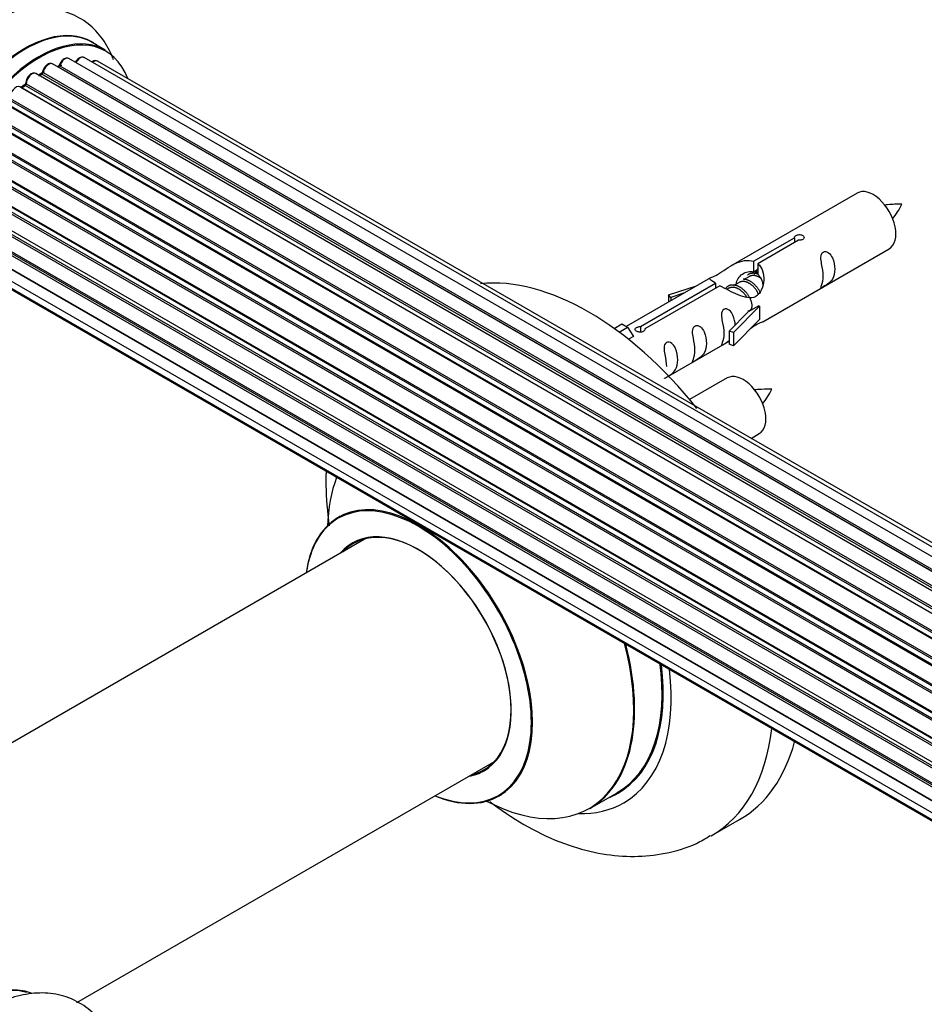
# Model space of a CAD drawing. Units: millimetres. Extents: x 0 to 1474, y 0 to 3459.
# Drawn here: x 219 to 331, y 774 to 897 of the extents above; entities that cross this region are included whole.
import ezdxf
from ezdxf import colors
from ezdxf.entities.mleader import LeaderData, LeaderLine
from ezdxf.math import Vec2, Vec3

# ---------------------------------------------------------------- set-up
doc = ezdxf.new("R2010")
doc.units = ezdxf.units.MM
doc.layers.add('DV7_Défaut', color=7, linetype='Continuous')
doc.layers.add('Défaut', color=7, linetype='Continuous')

# ---------------------------------------------------------------- blocks, each defined once
blk = doc.blocks.new('_DOT')
at = {"color": 0}
blk.add_line((0, 0), (-1, 0), dxfattribs=at)
at = {"color": 0, "const_width": 0.333}
blk.add_lwpolyline([(-0.1665, 0, 1), (0.1665, 0, 1)], format="xyb", close=True, dxfattribs=at)
blk = doc.blocks.new('SE6')
at = {"layer": 'DV7_Défaut', "color": 7, "linetype": 'Continuous'}
for p, q in [((229.17, 893.05), (227.51, 894)), ((550.61, 701.96), (222.59, 891.34)), ((552.35, 702.79), (224.62, 892.01)), ((553.69, 703.23), (226.51, 892.13)), ((554.36, 703.37), (228.18, 891.69)), ((548.67, 700.69), (220.52, 890.14)), ((221.41, 890.26), (549.15, 701.04)), ((550.63, 701.97), (223.32, 890.94)), ((223.48, 891.12), (550.87, 702.1)), ((219.32, 888.88), (547.28, 699.54)), ((221.17, 890.06), (220.91, 889.92)), ((548.93, 700.88), (221.27, 890.05)), ((546.7, 698.99), (218.5, 888.48)), ((219.1, 888.67), (218.72, 888.35)), ((218.8, 888.33), (546.71, 699.01)), ((547.08, 699.36), (219.2, 888.66)), ((216.85, 886.42), (544.87, 697.03)), ((545.23, 697.45), (217.22, 886.83)), ((217.31, 887.06), (545.39, 697.63)), ((544.8, 696.93), (216.61, 886.41)), ((543.07, 694.59), (214.9, 884.06)), ((215.08, 884.16), (543.16, 694.74)), ((543.49, 695.21), (215.41, 884.63)), ((215.46, 884.85), (543.61, 695.39)), ((213.57, 881.65), (541.66, 692.22)), ((541.94, 692.74), (213.84, 882.16)), ((213.86, 882.37), (542.03, 692.9)), ((541.56, 692.04), (213.39, 881.51)), ((212.55, 879.73), (540.72, 690.27)), ((540.65, 690.13), (212.59, 879.53)), ((540.35, 689.39), (212.22, 878.83)), ((212.39, 879), (540.44, 689.6)), ((211.52, 877.07), (539.73, 687.57)), ((539.71, 687.5), (211.71, 876.86)), ((539.47, 686.75), (211.44, 876.14)), ((211.58, 876.34), (539.54, 686.99)), ((210.88, 874.42), (539.06, 684.95)), ((322.62, 875.29), (306.89, 866.21)), ((538.94, 684.25), (211.07, 873.55)), ((211.19, 873.77), (538.98, 684.52)), ((210.66, 871.92), (538.75, 682.5)), ((538.73, 682.04), (211.14, 871.17)), ((211.24, 871.4), (538.74, 682.32)), ((210.88, 869.67), (538.77, 680.36)), ((309.75, 866.8), (314.83, 869.73)), ((315.34, 869.43), (310.27, 866.5)), ((314.83, 869.73), (314.83, 869.13)), ((538.78, 680.25), (211.65, 869.12)), ((310.89, 859.28), (326.62, 868.37)), ((211.52, 867.77), (539.01, 678.69)), ((212.55, 866.3), (539.3, 677.65)), ((309.75, 866.8), (309.75, 865.48)), ((309.75, 865.48), (310.27, 865.78)), ((310.27, 866.5), (310.27, 865.19)), ((213.94, 865.32), (539.38, 677.43)), ((304.37, 864.76), (293.89, 858.71)), ((309.22, 864.91), (308.48, 864.48)), ((310.27, 865.51), (309.76, 865.21)), ((295.7, 858.69), (305.02, 864.07)), ((305.53, 863.77), (296.22, 858.39)), ((299.15, 862.62), (302.66, 863.77)), ((305.02, 864.07), (305.02, 863.47)), ((306.68, 863.44), (306.43, 863.29)), ((307.95, 864.17), (307.21, 863.74)), ((299.44, 862.31), (299.15, 862.62)), ((299.15, 862.62), (299.15, 861.74)), ((301.05, 862.84), (299.44, 862.31)), ((299.44, 862.31), (299.44, 861.91)), ((310.47, 861.21), (307.25, 857.94)), ((310.38, 861.27), (309.09, 860.52)), ((310.38, 861.27), (310.47, 861.21)), ((310.47, 861.21), (310.47, 860.4)), ((306.72, 858.11), (309.09, 860.52)), ((310.47, 859.58), (307.25, 856.31)), ((310.47, 860.4), (310.47, 859.58)), ((292.41, 858.45), (293.38, 859.01)), ((293.03, 857.99), (294.09, 858.6)), ((293.38, 859.01), (294.09, 858.6)), ((294.09, 858.6), (294.83, 857.47)), ((295.7, 858.69), (295.7, 858)), ((296.22, 858.39), (296.22, 858.3)), ((294.83, 857.47), (294.19, 857.1)), ((307.25, 857.94), (306.72, 858.11)), ((306.72, 858.11), (306.72, 856.48)), ((307.25, 857.94), (307.25, 856.31)), ((299.18, 852.53), (306.72, 856.88)), ((307.25, 856.31), (306.72, 856.48)), ((306.45, 852.29), (301.79, 849.61)), ((309.43, 844.78), (310.45, 845.37)), ((261.54, 832.33), (209.61, 802.35)), ((225.61, 774.64), (277.54, 804.62)), ((289.37, 798.75), (292.79, 800.72)), ((304.47, 795.34), (308.01, 797.39))]:
    blk.add_line(p, q, dxfattribs=at)
for centre, radius, start, end in [((220.92, 890.42), 0.433, 304.2278, 349.0094), ((223.04, 891.3), 0.396, 301.3676, 343.6638), ((218.82, 889.01), 0.436, 309.9034, 354.6368), ((320.24, 877.71), 8.81, 320.323, 334.2806), ((304.07, 854.71), 8.81, 320.323, 334.2806)]:
    blk.add_arc(centre, radius, start, end, dxfattribs=at)
for centre, major_axis, ratio, start_param, end_param in [((212.5, 883.44), (-8.33, -14.42), 0.57735, 3.243817, 6.137258), ((212.43, 883.48), (8.28, 14.33), 0.57735, 0.151424, 2.992979), ((219.19, 879.59), (-8.33, -14.42), 0.57735, 3.141593, 6.283185), ((219.13, 879.62), (8.35, 14.46), 0.57735, 0, 3.213107), ((220.92, 878.59), (-8.28, -14.33), 0.57735, 2.702611, 6.283185), ((220.85, 878.63), (8.33, 14.42), 0.57735, 0, 3.141593), ((219.13, 879.62), (8.35, 14.46), 0.57735, 6.211671, 6.283185), ((222.09, 890.47), (-0.5, -0.866), 0.57735, 3.141593, 5.26774), ((224.12, 891.14), (-0.5, -0.866), 0.57735, 3.141593, 5.0583), ((226.01, 891.26), (-0.5, -0.866), 0.57735, 3.172326, 4.761279), ((226.01, 891.26), (-0.5, -0.866), 0.57735, 3.141593, 3.172326), ((227.68, 890.82), (-0.5, -0.866), 0.57735, 3.141593, 4.139398), ((220.02, 889.28), (-0.5, -0.866), 0.57735, 3.141593, 5.477179), ((220.02, 889.28), (-0.5, -0.866), 0.57735, 3.121038, 3.141593), ((220.92, 878.59), (7, 12.12), 0.57735, 0.721867, 0.785398), ((220.56, 878.79), (-6.75, -11.69), 0.57735, 3.86224, 3.886633), ((220.56, 878.79), (6.75, 11.69), 0.57735, 0.699028, 0.740223), ((221.27, 890.22), (-0.1, -0.173), 0.57735, 0.764621, 2.126147), ((221.54, 890.3), (0.197, -0.036), 0.430491, 3.142078, 4.018338), ((220.92, 878.59), (7, 12.12), 0.57735, 0.49879, 0.562222), ((223.29, 890.76), (0.059, -0.191), 0.693863, 2.501024, 2.955093), ((223.35, 891.12), (-0.1, -0.173), 0.57735, 0.555182, 1.916707), ((223.61, 891.12), (0.19, -0.063), 0.276836, 3.141989, 4.067847), ((220.92, 878.59), (7, 12.12), 0.57735, 0.956545, 1.015971), ((219.18, 888.81), (-0.1, -0.173), 0.57735, 0.974061, 2.335586), ((219.46, 888.96), (0.2, -0.004), 0.56533, 3.141509, 3.937085), ((221.06, 878.5), (7, 12.12), 0.57735, 0.764621, 0.806175), ((221.26, 889.89), (0.097, -0.175), 0.58922, 2.366801, 3.141883), ((218, 887.61), (-0.5, -0.866), 0.57735, 3.141593, 5.686619), ((218.83, 888.19), (0.129, -0.153), 0.430373, 2.264795, 2.945589), ((218.77, 888.47), (0.1, 0.173), 0.57735, 4.011887, 4.157207), ((221.06, 878.5), (7, 12.12), 0.57735, 0.974061, 1.015615), ((219.23, 888.52), (0.125, -0.156), 0.458826, 2.278097, 3.141109), ((324.62, 871.83), (2, -3.46), 0.57735, 0, 3.141593), ((289.26, 829.86), (18.75, -32.48), 0.57735, 1.824308, 2.888081), ((308.45, 848.83), (2, -3.46), 0.57735, 0, 3.141593), ((275.81, 822.09), (-13.47, 23.33), 0.57735, 0.437285, 0.751173), ((268.12, 817.65), (10, -17.32), 0.57735, 0, 3.785071), ((268.05, 817.61), (-9.95, 17.23), 0.57735, 2.504845, 6.283185), ((268.05, 817.61), (-9.95, 17.23), 0.57735, 0, 0.636747), ((268.05, 817.61), (8.18, -14.16), 0.57735, 0, 3.348878), ((268.12, 817.65), (-8.12, 14.07), 0.57735, 2.965955, 6.283185), ((268.12, 817.65), (-8.12, 14.07), 0.57735, 0, 0.175637), ((270.17, 818.84), (8.12, -14.07), 0.57735, 3.268121, 3.31723), ((275.81, 822.09), (-13.47, 23.33), 0.57735, 2.390419, 4.275104), ((275.87, 822.13), (13.5, -23.38), 0.57735, 0, 1.129164), ((279.29, 824.11), (-13.5, 23.38), 0.57735, 3.141593, 4.095845), ((279.36, 824.15), (13.55, -23.47), 0.57735, 0, 0.93966), ((279.36, 824.15), (14.25, -24.68), 0.57735, 0, 0.932026), ((285.72, 827.82), (18.75, -32.48), 0.57735, 0, 0.656076), ((289.26, 829.86), (18.75, -32.48), 0.57735, 0, 0.519998), ((268.05, 817.61), (8.18, -14.16), 0.57735, 6.0759, 6.283185), ((270.17, 818.84), (8.12, -14.07), 0.57735, -0.175637, -0.126529), ((268.12, 817.65), (10, -17.32), 0.57735, 5.639707, 6.283185), ((279.36, 824.15), (13.55, -23.47), 0.57735, 6.197252, 6.283185), ((279.36, 824.15), (14.25, -24.68), 0.57735, 5.938532, 6.283185), ((285.72, 827.82), (18.75, -32.48), 0.57735, 6.280969, 6.283185), ((212.5, 760.97), (-8.33, -14.42), 0.57735, 3.231869, 6.137258), ((212.43, 761.01), (8.27, 14.33), 0.57735, 0.151424, 2.992979)]:
    blk.add_ellipse(centre, major_axis=major_axis, ratio=ratio, start_param=start_param, end_param=end_param, dxfattribs=at)
for points, knots in [([(230.16, 891.87), (230.1, 892.04), (229.69, 893.06), (228.71, 894.77), (226.77, 896.67), (224.37, 897.91), (221.66, 898.4), (218.91, 898.16), (216.33, 897.36), (214.89, 896.49), (214.19, 896.05)], [0, 0, 0, 0, 0.02843, 0.171571, 0.309309, 0.456223, 0.598327, 0.741292, 0.891574, 1, 1, 1, 1]), ([(222.59, 891.32), (222.54, 891.35), (222.44, 891.41), (222.21, 891.4), (221.96, 891.3), (221.71, 891.08), (221.49, 890.77), (221.38, 890.5), (221.35, 890.37), (221.35, 890.34)], [0, 0, 0, 0, 0.100265, 0.242172, 0.399405, 0.581935, 0.770879, 0.951394, 1, 1, 1, 1]), ([(224.63, 891.99), (224.62, 892), (224.56, 892.06), (224.38, 892.09), (224.13, 892.04), (223.87, 891.89), (223.63, 891.63), (223.48, 891.36), (223.43, 891.22), (223.42, 891.19)], [0, 0, 0, 0, 0.028401, 0.18939, 0.348041, 0.533025, 0.738011, 0.94348, 1, 1, 1, 1]), ([(226.48, 892.13), (226.45, 892.15), (226.37, 892.2), (226.17, 892.2), (225.92, 892.11), (225.66, 891.91), (225.49, 891.69), (225.42, 891.57), (225.41, 891.55)], [0, 0, 0, 0, 0.080534, 0.268695, 0.471844, 0.709763, 0.960014, 1, 1, 1, 1]), ([(228.2, 891.67), (228.19, 891.68), (228.13, 891.74), (227.94, 891.77), (227.71, 891.72), (227.55, 891.63), (227.47, 891.57)], [0, 0, 0, 0, 0.052295, 0.362272, 0.667133, 1, 1, 1, 1]), ([(220.53, 890.12), (220.52, 890.14), (220.45, 890.2), (220.26, 890.22), (220.02, 890.17), (219.76, 890.01), (219.52, 889.74), (219.33, 889.4), (219.27, 889.13), (219.26, 889), (219.26, 888.97)], [0, 0, 0, 0, 0.030701, 0.162857, 0.295402, 0.4506, 0.620992, 0.791266, 0.956948, 1, 1, 1, 1]), ([(328.18, 873.89), (327.54, 873.9), (326.9, 873.89), (326.17, 873.82), (326.05, 873.8)], [0, 0, 0, 0, 0.837776, 1, 1, 1, 1]), ([(314.83, 869.73), (314.82, 869.76), (314.82, 869.8), (314.84, 869.83), (314.85, 869.87), (314.88, 869.9), (314.91, 869.93), (314.94, 869.96), (314.99, 869.99), (315.04, 870.02), (315.09, 870.04), (315.15, 870.07), (315.21, 870.08), (315.28, 870.1), (315.34, 870.11), (315.41, 870.12), (315.48, 870.12), (315.55, 870.12), (315.61, 870.11), (315.67, 870.1), (315.73, 870.08), (315.79, 870.06), (315.84, 870.04), (315.89, 870.01), (315.92, 869.98), (315.96, 869.94), (315.99, 869.9), (316, 869.86), (316.02, 869.82), (316.03, 869.78), (316.02, 869.74), (316.01, 869.69), (316, 869.65), (315.97, 869.61), (315.94, 869.57), (315.9, 869.54), (315.86, 869.51), (315.81, 869.48), (315.76, 869.46), (315.7, 869.45), (315.64, 869.43), (315.57, 869.42), (315.51, 869.42), (315.45, 869.42), (315.4, 869.42), (315.34, 869.43)], [0, 0, 0, 0, 0.067993, 0.067993, 0.067993, 0.136008, 0.136008, 0.136008, 0.203632, 0.203632, 0.203632, 0.270658, 0.270658, 0.270658, 0.337909, 0.337909, 0.337909, 0.405856, 0.405856, 0.405856, 0.47389, 0.47389, 0.47389, 0.541272, 0.541272, 0.541272, 0.608283, 0.608283, 0.608283, 0.675761, 0.675761, 0.675761, 0.743837, 0.743837, 0.743837, 0.811709, 0.811709, 0.811709, 0.878878, 0.878878, 0.878878, 0.945948, 0.945948, 0.945948, 1, 1, 1, 1]), ([(318.41, 864.98), (318.41, 864.52), (318.31, 864.11), (318.16, 863.68), (318.11, 863.57), (318.13, 863.49), (318.21, 863.52), (318.62, 863.76), (318.89, 863.92), (319.29, 864.25), (319.44, 864.42), (319.76, 864.95), (319.83, 865.35), (319.83, 866.26), (319.76, 866.77), (319.43, 867.47), (319.28, 867.7), (318.88, 868.01), (318.61, 868.07), (318.21, 867.84), (318.13, 867.57), (318.11, 867.02), (318.16, 866.74), (318.31, 865.93), (318.41, 865.44), (318.41, 864.98)], [0, 0, 0, 0, 0.125, 0.125, 0.1875, 0.1875, 0.25, 0.25, 0.3125, 0.3125, 0.375, 0.375, 0.5, 0.5, 0.625, 0.625, 0.6875, 0.6875, 0.75, 0.75, 0.8125, 0.8125, 0.875, 0.875, 1, 1, 1, 1]), ([(305.02, 864.07), (304.46, 864.4), (304.23, 864.58), (304.31, 864.74), (304.39, 864.77), (304.71, 864.9), (304.95, 864.99), (305.58, 865.35), (305.95, 865.61), (306.69, 866.1), (307.06, 866.33), (308.23, 866.88), (309.06, 867.06), (309.75, 866.8)], [0, 0, 0, 0, 0.25, 0.25, 0.375, 0.375, 0.5, 0.5, 0.625, 0.625, 0.75, 0.75, 1, 1, 1, 1]), ([(310.27, 866.5), (310.83, 866.03), (311.05, 865.24), (310.98, 864.06), (310.9, 863.65), (310.58, 862.93), (310.34, 862.59), (309.71, 862.23), (309.34, 862.22), (308.6, 862.34), (308.23, 862.47), (307.06, 862.94), (306.23, 863.38), (305.53, 863.77)], [0, 0, 0, 0, 0.25, 0.25, 0.375, 0.375, 0.5, 0.5, 0.625, 0.625, 0.75, 0.75, 1, 1, 1, 1]), ([(307.62, 863.99), (307.63, 864.47), (307.95, 864.93), (308.78, 865.5), (309.29, 865.62), (309.75, 865.48)], [0, 0, 0, 0, 0.4976892, 0.4976892, 1, 1, 1, 1]), ([(307.46, 858.82), (307.45, 859.24), (307.37, 859.68), (307.07, 860.34), (306.92, 860.56), (306.52, 860.87), (306.25, 860.94), (305.85, 860.7), (305.76, 860.43), (305.75, 859.88), (305.8, 859.6), (305.95, 858.8), (306.05, 858.3), (306.05, 857.84)], [0, 0, 0, 0, 0.228021, 0.228021, 0.356684, 0.356684, 0.485347, 0.485347, 0.61401, 0.61401, 0.742674, 0.742674, 1, 1, 1, 1]), ([(296.22, 858.39), (296.23, 858.35), (296.23, 858.3), (296.21, 858.26), (296.2, 858.22), (296.17, 858.18), (296.14, 858.14), (296.1, 858.11), (296.06, 858.08), (296.01, 858.05), (295.95, 858.03), (295.89, 858.01), (295.83, 858), (295.77, 857.99), (295.7, 857.99), (295.64, 857.99), (295.57, 857.99), (295.5, 858.01), (295.44, 858.02), (295.37, 858.04), (295.31, 858.06), (295.26, 858.08), (295.21, 858.11), (295.16, 858.14), (295.12, 858.17), (295.09, 858.2), (295.06, 858.23), (295.04, 858.26), (295.03, 858.3), (295.02, 858.33), (295.03, 858.37), (295.03, 858.4), (295.05, 858.44), (295.08, 858.47), (295.11, 858.5), (295.14, 858.53), (295.19, 858.56), (295.24, 858.59), (295.29, 858.61), (295.35, 858.63), (295.41, 858.65), (295.48, 858.67), (295.54, 858.68), (295.59, 858.68), (295.65, 858.69), (295.7, 858.69)], [0, 0, 0, 0, 0.067993, 0.067993, 0.067993, 0.136008, 0.136008, 0.136008, 0.203632, 0.203632, 0.203632, 0.270658, 0.270658, 0.270658, 0.337909, 0.337909, 0.337909, 0.405856, 0.405856, 0.405856, 0.47389, 0.47389, 0.47389, 0.541272, 0.541272, 0.541272, 0.608283, 0.608283, 0.608283, 0.675761, 0.675761, 0.675761, 0.743837, 0.743837, 0.743837, 0.811709, 0.811709, 0.811709, 0.878878, 0.878878, 0.878878, 0.945948, 0.945948, 0.945948, 1, 1, 1, 1]), ([(302.46, 855.77), (302.46, 855.31), (302.36, 854.9), (302.21, 854.47), (302.16, 854.36), (302.18, 854.28), (302.26, 854.31), (302.67, 854.55), (302.93, 854.71), (303.34, 855.04), (303.49, 855.21), (303.81, 855.74), (303.88, 856.14), (303.88, 857.05), (303.81, 857.56), (303.48, 858.26), (303.33, 858.49), (302.93, 858.8), (302.66, 858.87), (302.26, 858.63), (302.18, 858.36), (302.16, 857.81), (302.21, 857.53), (302.36, 856.72), (302.46, 856.23), (302.46, 855.77)], [0, 0, 0, 0, 0.125, 0.125, 0.1875, 0.1875, 0.25, 0.25, 0.3125, 0.3125, 0.375, 0.375, 0.5, 0.5, 0.625, 0.625, 0.6875, 0.6875, 0.75, 0.75, 0.8125, 0.8125, 0.875, 0.875, 1, 1, 1, 1]), ([(309.4, 858.5), (309.63, 858.65), (309.84, 858.79), (310.34, 859.08), (310.58, 859.17), (310.82, 859.26), (310.89, 859.29), (310.93, 859.31)], [0, 0, 0, 0, 0.288845, 0.288845, 0.75815, 0.75815, 1, 1, 1, 1]), ([(306.05, 857.84), (306.05, 857.39), (305.95, 856.97), (305.8, 856.54), (305.75, 856.43), (305.77, 856.35), (305.85, 856.39), (306.25, 856.62), (306.52, 856.78), (306.72, 856.95), (306.73, 856.95), (306.73, 856.95)], [0, 0, 0, 0, 0.399473, 0.399473, 0.599209, 0.599209, 0.798945, 0.798945, 0.998682, 0.998682, 1, 1, 1, 1]), ([(298.61, 852.28), (298.61, 852.27), (298.61, 852.27), (298.62, 852.22), (298.71, 852.26), (299.11, 852.49), (299.38, 852.66), (299.78, 852.99), (299.93, 853.16), (300.25, 853.69), (300.32, 854.08), (300.32, 855), (300.25, 855.51), (299.93, 856.21), (299.78, 856.44), (299.37, 856.75), (299.1, 856.81), (298.71, 856.58), (298.62, 856.31), (298.61, 855.76), (298.66, 855.47), (298.81, 854.67), (298.91, 854.18), (298.91, 853.72)], [0, 0, 0, 0, 0.005266, 0.005266, 0.081784, 0.081784, 0.158302, 0.158302, 0.23482, 0.23482, 0.387856, 0.387856, 0.540892, 0.540892, 0.61741, 0.61741, 0.693928, 0.693928, 0.770446, 0.770446, 0.846964, 0.846964, 1, 1, 1, 1]), ([(312.01, 850.89), (311.37, 850.9), (310.73, 850.89), (310.01, 850.82), (309.89, 850.81)], [0, 0, 0, 0, 0.837776, 1, 1, 1, 1]), ([(256.59, 840.68), (256.59, 840.5), (256.54, 838.71), (256.65, 836.45), (256.92, 834.34), (256.98, 833.9)], [0, 0, 0, 0, 0.082306, 0.809565, 1, 1, 1, 1]), ([(258.35, 835.16), (258.35, 835.15), (258.27, 835.05), (258.16, 835.01), (258.12, 834.99)], [0, 0, 0, 0, 0.721261, 1, 1, 1, 1]), ([(276.97, 799.61), (277.29, 799.36), (279.02, 798.08), (282.26, 796.04), (286.62, 794.12), (290.88, 793.02), (294.9, 792.68), (298.83, 793.09), (302.13, 794.03), (303.75, 795.02), (304.36, 795.4)], [0, 0, 0, 0, 0.037674, 0.200857, 0.365864, 0.511691, 0.651355, 0.785674, 0.930681, 1, 1, 1, 1]), ([(230.16, 769.39), (230.1, 769.56), (229.69, 770.58), (228.71, 772.29), (226.77, 774.19), (224.37, 775.44), (221.66, 775.93), (218.91, 775.68), (216.33, 774.88), (214.89, 774.02), (214.19, 773.58)], [0, 0, 0, 0, 0.02843, 0.171571, 0.309309, 0.456223, 0.598327, 0.741292, 0.891574, 1, 1, 1, 1])]:
    blk.add_open_spline(points, degree=3, knots=knots, dxfattribs=at)
for points, weights, knots in [([(309.96, 865.35), (310.04, 865.56), (310.16, 865.71), (310.24, 865.81), (310.34, 865.89)], [0.947666149334, 0.964343116062, 1, 0.97672441709, 0.96153622948], [0, 0, 0, 0.605047, 0.605047, 1, 1, 1]), ([(308.44, 864.62), (308.74, 864.62), (309.05, 864.48), (309.97, 864.07), (310.49, 863.08), (310.54, 862.97), (310.59, 862.86)], [0.937499259385, 0.950348859605, 1, 0.866025403784, 1, 0.983537273004, 0.971120408251], [0, 0, 0, 0.248146, 0.248146, 0.917723, 0.917723, 1, 1, 1]), ([(310.73, 864.63), (310.49, 864.81), (310.24, 864.92), (309.66, 865.16), (309.22, 864.91)], [0.939462598194, 0.953798782002, 1, 0.900016475517, 0.949265797415], [0, 0, 0, 0.316047, 0.316047, 1, 1, 1]), ([(306.28, 863.43), (306.31, 863.47), (306.34, 863.51), (306.86, 864.15), (307.78, 863.74), (308.7, 863.33), (309.22, 862.34), (309.73, 861.35), (309.43, 860.83), (309.29, 860.6), (309.03, 860.59)], [0.982393658179, 0.990527020454, 1, 0.866025403784, 1, 0.866025403784, 1, 0.866025403784, 1, 0.934667897449, 0.933053600278], [0, 0, 0, 0.019871, 0.019871, 0.3009, 0.3009, 0.581929, 0.581929, 0.862958, 0.862958, 1, 1, 1]), ([(308.93, 862.29), (308.48, 863.11), (307.69, 863.45), (307.12, 863.69), (306.68, 863.44)], [0.996147294495, 0.867980280935, 1, 0.900016475517, 0.949265797415], [0, 0, 0, 0.569043, 0.569043, 1, 1, 1]), ([(310.36, 862.7), (310.3, 862.85), (310.22, 863.01), (309.76, 863.84), (308.96, 864.18), (308.39, 864.42), (307.95, 864.17)], [0.956028208064, 0.972277782728, 1, 0.866025403784, 1, 0.900016475517, 0.949265797415], [0, 0, 0, 0.1059392, 0.1059392, 0.6179173, 0.6179173, 1, 1, 1])]:
    blk.add_rational_spline(points, weights, degree=2, knots=knots, dxfattribs=at)
blk.add_rational_spline([(309, 865.1), (309.51, 865.55), (310.27, 865.23)], [0.971962852515, 0.885284736133, 0.99149665328], degree=2, dxfattribs=at)
for points in [[(310.27, 865.19), (310.61, 864.87), (310.81, 864.39), (310.91, 863.87)], [(278.11, 800.33), (278.29, 800.39), (278.41, 800.44), (278.4, 800.45)]]:
    blk.add_open_spline(points, degree=3, dxfattribs=at)

msp = doc.modelspace()

# ---------------------------------------------------------------- block references
at = {"layer": 'Défaut'}
msp.add_blockref('SE6', (0, 0), dxfattribs=at)

# ---------------------------------------------------------------- leaders
at = {"layer": 'Défaut', "color": 7, "linetype": 'Continuous'}
ml = msp.add_multileader_mtext('Standard', dxfattribs=at)
ml.set_content('{\\pxsm0.9;\\fSolid Edge ISO|b1||i0||c0|p34;\\W1.;15/11/2019\\P}', color=256)
ml.set_leader_properties()
ml.set_arrow_properties(name='DOT')
ml.build(insert=Vec2(0, 0))
ml.multileader.update_dxf_attribs({"leader_type": 0, "dogleg_length": 0, "arrow_head_size": 12})
ctx = ml.context
ctx.base_point, ctx.char_height, ctx.arrow_head_size, ctx.landing_gap_size = Vec3(1105.1, 3452.25), 12, 12, 4.2
notes = []
notes.append((ctx, [(0, (0, 0, 0), (0, 0), (1, 0), 1, [])]))
ctx.mtext.insert = Vec3(1107.1, 3458.37)
ml = msp.add_multileader_mtext('Standard', dxfattribs=at)
ml.set_content('{\\pxsm0.9;\\fArial|b1||i0||c0|p34;\\W1.;TWF8H2\\P}', color=256)
ml.set_leader_properties()
ml.set_arrow_properties(name='DOT')
ml.build(insert=Vec2(0, 0))
ml.multileader.update_dxf_attribs({"leader_type": 0, "dogleg_length": 0, "arrow_head_size": 12})
ctx = ml.context
ctx.base_point, ctx.char_height, ctx.arrow_head_size, ctx.landing_gap_size = Vec3(385.97, 3452.07), 12, 12, 4.2
notes.append((ctx, [(0, (0, 0, 0), (0, 0), (1, 0), 1, [])]))
ctx.mtext.insert = Vec3(387.97, 3458.19)
for ctx, leaders in notes:
    for number, flags, end, landing, length, lines in leaders:
        leader = LeaderData()
        leader.index, (leader.has_last_leader_line, leader.has_dogleg_vector, leader.attachment_direction) = number, flags
        leader.last_leader_point, leader.dogleg_vector, leader.dogleg_length = Vec3(end), Vec3(landing), length
        for number, points, colour, breaks in lines:
            line = LeaderLine()
            line.index, line.vertices, line.color, line.breaks = number, Vec3.list(points), colors.encode_raw_color(colour), breaks
            leader.lines.append(line)
        ctx.leaders.append(leader)

doc.saveas('drawing.dxf')
